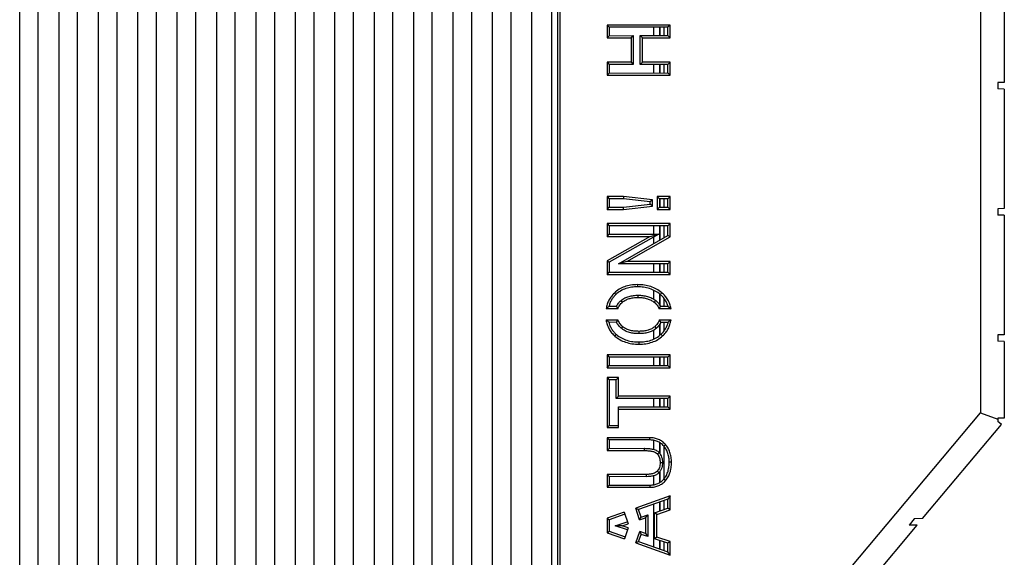
# Model space of a CAD drawing. Units: inches. Extents: x 0 to 34, y 0 to 22.
# Drawn here: x 26.2 to 28.7, y 8.5 to 9.9 of the extents above; entities that cross this region are included whole.
import ezdxf

# ---------------------------------------------------------------- set-up
doc = ezdxf.new("R2010")
doc.units = ezdxf.units.IN
doc.header["$LTSCALE"] = 1.87
doc.header["$MEASUREMENT"] = 0
doc.layers.get('0').update_dxf_attribs({"linetype": 'CONTINUOUS'})

msp = doc.modelspace()

# ---------------------------------------------------------------- linework, layer by layer
at = {"color": 7, "linetype": 'CONTINUOUS'}
for p, q in [((26.2044, 7.4216), (26.2044, 12.3822)), ((26.2508, 7.4216), (26.2508, 12.3822)), ((26.3028, 7.4216), (26.3028, 12.3822)), ((26.3492, 7.4216), (26.3492, 12.3822)), ((26.4013, 7.4216), (26.4013, 12.3822)), ((26.4476, 7.4216), (26.4476, 12.3822)), ((26.4997, 7.4216), (26.4997, 12.3822)), ((26.546, 7.4216), (26.546, 12.3822)), ((26.5981, 7.4216), (26.5981, 12.3822)), ((26.6445, 7.4216), (26.6445, 12.3822)), ((26.6965, 7.4216), (26.6965, 12.3822)), ((26.7429, 7.4216), (26.7429, 12.3822)), ((26.795, 7.4216), (26.795, 12.3822)), ((26.8413, 7.4216), (26.8413, 12.3822)), ((26.8934, 7.4216), (26.8934, 12.3822)), ((26.9397, 7.4216), (26.9397, 12.3822)), ((26.9918, 7.4216), (26.9918, 12.3822)), ((27.0382, 7.4216), (27.0382, 12.3822)), ((27.0902, 7.4216), (27.0902, 12.3822)), ((27.1366, 7.4216), (27.1366, 12.3822)), ((27.1887, 7.4216), (27.1887, 12.3822)), ((27.235, 7.4216), (27.235, 12.3822)), ((27.2871, 7.4216), (27.2871, 12.3822)), ((27.3334, 7.4216), (27.3334, 12.3822)), ((27.3855, 7.4216), (27.3855, 12.3822)), ((27.4319, 7.4216), (27.4319, 12.3822)), ((27.4839, 7.4626), (27.4839, 12.3822)), ((27.5334, 7.5216), (27.5334, 12.3822)), ((27.5484, 7.5394), (27.5484, 12.3822)), ((27.5533, 11.3765), (27.5533, 7.0318)), ((28.6045, 10.0891), (28.6045, 8.8788)), ((28.6636, 10.0018), (28.6636, 9.7032)), ((27.8289, 9.8467), (27.6714, 9.8467)), ((27.6714, 9.8467), (27.6769, 9.8412)), ((27.6714, 9.8467), (27.6714, 9.8146)), ((27.8232, 9.841), (27.6769, 9.8412)), ((27.6769, 9.8412), (27.6769, 9.8201)), ((27.788, 9.8202), (27.788, 9.841)), ((27.8029, 9.8203), (27.8029, 9.841)), ((27.804, 9.8203), (27.804, 9.841)), ((27.814, 9.8203), (27.814, 9.841)), ((27.8289, 9.8467), (27.8232, 9.841)), ((27.8232, 9.8203), (27.8232, 9.841)), ((27.8289, 9.8146), (27.8289, 9.8467)), ((27.6714, 9.8146), (27.6769, 9.8201)), ((27.6714, 9.8146), (27.7314, 9.8146)), ((27.6769, 9.8201), (27.737, 9.8202)), ((27.7314, 9.8146), (27.737, 9.8202)), ((27.7314, 9.8146), (27.7314, 9.7536)), ((27.737, 9.8202), (27.737, 9.748)), ((27.754, 9.8202), (27.8232, 9.8203)), ((27.7596, 9.8146), (27.754, 9.8202)), ((27.754, 9.748), (27.754, 9.8202)), ((27.7596, 9.8146), (27.8289, 9.8146)), ((27.7596, 9.7536), (27.7596, 9.8146)), ((27.8289, 9.8146), (27.8232, 9.8203)), ((27.7314, 9.7536), (27.6714, 9.7536)), ((27.6714, 9.7536), (27.6769, 9.7481)), ((27.6714, 9.7536), (27.6714, 9.7215)), ((27.737, 9.748), (27.6769, 9.7481)), ((27.6769, 9.7481), (27.6769, 9.7269)), ((27.7314, 9.7536), (27.737, 9.748)), ((27.7596, 9.7536), (27.754, 9.748)), ((27.8232, 9.7479), (27.754, 9.748)), ((27.8289, 9.7536), (27.7596, 9.7536)), ((27.788, 9.7271), (27.788, 9.7479)), ((27.8029, 9.7271), (27.8029, 9.7479)), ((27.804, 9.7271), (27.804, 9.7479)), ((27.814, 9.7272), (27.814, 9.7479)), ((27.8289, 9.7536), (27.8232, 9.7479)), ((27.8232, 9.7272), (27.8232, 9.7479)), ((27.8289, 9.7215), (27.8289, 9.7536)), ((27.6714, 9.7215), (27.6769, 9.7269)), ((27.6714, 9.7215), (27.8289, 9.7215)), ((27.6769, 9.7269), (27.8232, 9.7272)), ((27.8289, 9.7215), (27.8232, 9.7272)), ((28.6636, 9.7032), (28.6478, 9.7029)), ((28.6478, 9.7029), (28.6478, 9.6871)), ((28.6636, 9.6869), (28.6478, 9.6871)), ((28.6636, 9.6869), (28.6636, 9.3882)), ((27.7125, 9.4185), (27.6714, 9.4185)), ((27.6714, 9.4185), (27.6769, 9.413)), ((27.6714, 9.4185), (27.6714, 9.3864)), ((27.7122, 9.413), (27.6769, 9.413)), ((27.6769, 9.413), (27.6769, 9.3919)), ((27.7125, 9.4185), (27.7122, 9.413)), ((27.7792, 9.4056), (27.7122, 9.413)), ((27.7122, 9.392), (27.7792, 9.3994)), ((27.7849, 9.4106), (27.7125, 9.4185)), ((27.7125, 9.3864), (27.7849, 9.3944)), ((27.7849, 9.4106), (27.7792, 9.4056)), ((27.7792, 9.3994), (27.7792, 9.4056)), ((27.7849, 9.3944), (27.7792, 9.3994)), ((27.7849, 9.3944), (27.7849, 9.4106)), ((27.8289, 9.4185), (27.7968, 9.4185)), ((27.7968, 9.4185), (27.8025, 9.4129)), ((27.7968, 9.4185), (27.7968, 9.3864)), ((27.8232, 9.4128), (27.8025, 9.4129)), ((27.8025, 9.4129), (27.8025, 9.3921)), ((27.8029, 9.3921), (27.8029, 9.4129)), ((27.804, 9.3921), (27.804, 9.4129)), ((27.814, 9.3921), (27.814, 9.4128)), ((27.8289, 9.4185), (27.8232, 9.4128)), ((27.8232, 9.3921), (27.8232, 9.4128)), ((27.8289, 9.3864), (27.8289, 9.4185)), ((27.6714, 9.3864), (27.6769, 9.3919)), ((27.6714, 9.3864), (27.7125, 9.3864)), ((27.6769, 9.3919), (27.7122, 9.392)), ((27.7125, 9.3864), (27.7122, 9.392)), ((27.7968, 9.3864), (27.8025, 9.3921)), ((27.7968, 9.3864), (27.8289, 9.3864)), ((27.8025, 9.3921), (27.8232, 9.3921)), ((27.8289, 9.3864), (27.8232, 9.3921)), ((28.6636, 9.3882), (28.6478, 9.3879)), ((28.6478, 9.3879), (28.6478, 9.3722)), ((28.6636, 9.3719), (28.6478, 9.3722)), ((28.6636, 9.3719), (28.6636, 9.0732)), ((27.8289, 9.3508), (27.6714, 9.3508)), ((27.6714, 9.3508), (27.6769, 9.3454)), ((27.6714, 9.3508), (27.6714, 9.3188)), ((27.8232, 9.3451), (27.6769, 9.3454)), ((27.6769, 9.3454), (27.6769, 9.3242)), ((27.788, 9.3244), (27.788, 9.3452)), ((27.8029, 9.3095), (27.8029, 9.3452)), ((27.804, 9.3101), (27.804, 9.3452)), ((27.814, 9.3158), (27.814, 9.3452)), ((27.8289, 9.3508), (27.8232, 9.3451)), ((27.8232, 9.3211), (27.8232, 9.3451)), ((27.8289, 9.3178), (27.8289, 9.3508)), ((27.6714, 9.3188), (27.6769, 9.3242)), ((27.6769, 9.3242), (27.8006, 9.3244)), ((27.8006, 9.3244), (27.6769, 9.2544)), ((27.7001, 9.2506), (27.8232, 9.3211)), ((27.7792, 9.3188), (27.8006, 9.3244)), ((27.8289, 9.3178), (27.8232, 9.3211)), ((27.6714, 9.3188), (27.7792, 9.3188)), ((27.7792, 9.3188), (27.6714, 9.2576)), ((27.7208, 9.2561), (27.8289, 9.3178)), ((27.788, 9.301), (27.788, 9.3173)), ((27.6714, 9.2576), (27.6769, 9.2544)), ((27.6714, 9.2576), (27.6714, 9.224)), ((27.6769, 9.2544), (27.6769, 9.2295)), ((27.7208, 9.2561), (27.7001, 9.2506)), ((27.8232, 9.2504), (27.7001, 9.2506)), ((27.8289, 9.2561), (27.7208, 9.2561)), ((27.788, 9.2297), (27.788, 9.2505)), ((27.8029, 9.2297), (27.8029, 9.2505)), ((27.804, 9.2297), (27.804, 9.2505)), ((27.814, 9.2297), (27.814, 9.2504)), ((27.8289, 9.2561), (27.8232, 9.2504)), ((27.8232, 9.2297), (27.8232, 9.2504)), ((27.8289, 9.224), (27.8289, 9.2561)), ((27.6714, 9.224), (27.6769, 9.2295)), ((27.6714, 9.224), (27.8289, 9.224)), ((27.6769, 9.2295), (27.8232, 9.2297)), ((27.8289, 9.224), (27.8232, 9.2297)), ((27.7476, 9.1985), (27.7476, 9.1929)), ((27.6896, 9.1776), (27.6934, 9.1737)), ((27.788, 9.1623), (27.788, 9.1843)), ((27.8029, 9.1477), (27.8029, 9.175)), ((27.804, 9.1459), (27.804, 9.1742)), ((27.8078, 9.1784), (27.8042, 9.174)), ((27.7099, 9.1547), (27.7063, 9.1589)), ((27.7487, 9.1664), (27.7487, 9.172)), ((27.7894, 9.1544), (27.793, 9.1588)), ((27.814, 9.144), (27.814, 9.164)), ((27.6984, 9.1383), (27.6691, 9.1383)), ((27.6947, 9.1438), (27.6758, 9.1438)), ((27.8311, 9.1383), (27.8014, 9.1383)), ((27.824, 9.144), (27.8051, 9.144)), ((27.824, 9.144), (27.8311, 9.1383)), ((27.669, 9.1107), (27.6985, 9.1107)), ((27.6757, 9.1053), (27.6948, 9.1052)), ((27.8021, 9.1107), (27.8312, 9.1107)), ((27.8029, 9.0718), (27.8029, 9.0994)), ((27.804, 9.0727), (27.804, 9.101)), ((27.806, 9.1051), (27.8243, 9.105)), ((27.814, 9.0832), (27.814, 9.105)), ((27.7101, 9.0939), (27.7065, 9.0898)), ((27.7511, 9.0819), (27.7511, 9.0763)), ((27.788, 9.0626), (27.788, 9.0849)), ((27.7904, 9.0935), (27.7941, 9.0892)), ((27.8099, 9.0703), (27.8061, 9.0745)), ((27.6909, 9.07), (27.6946, 9.0741)), ((27.7513, 9.0498), (27.7513, 9.0554)), ((28.6636, 9.0732), (28.6478, 9.073)), ((28.6478, 9.073), (28.6478, 9.0572)), ((28.6636, 9.0569), (28.6478, 9.0572)), ((28.6636, 9.0569), (28.6636, 8.8654)), ((27.8289, 9.0233), (27.6714, 9.0233)), ((27.6714, 9.0233), (27.6769, 9.0178)), ((27.6714, 9.0233), (27.6714, 8.9912)), ((27.8232, 9.0176), (27.6769, 9.0178)), ((27.6769, 9.0178), (27.6769, 8.9967)), ((27.788, 8.9968), (27.788, 9.0176)), ((27.8029, 8.9969), (27.8029, 9.0176)), ((27.804, 8.9969), (27.804, 9.0176)), ((27.814, 8.9969), (27.814, 9.0176)), ((27.8289, 9.0233), (27.8232, 9.0176)), ((27.8232, 8.9969), (27.8232, 9.0176)), ((27.8289, 8.9912), (27.8289, 9.0233)), ((27.6714, 8.9912), (27.6769, 8.9967)), ((27.6714, 8.9912), (27.8289, 8.9912)), ((27.6769, 8.9967), (27.8232, 8.9969)), ((27.8289, 8.9912), (27.8232, 8.9969)), ((27.6997, 8.9665), (27.6714, 8.9665)), ((27.6714, 8.9665), (27.6769, 8.961)), ((27.6714, 8.9665), (27.6714, 8.8414)), ((27.6942, 8.961), (27.6769, 8.961)), ((27.6769, 8.961), (27.6769, 8.8469)), ((27.6997, 8.9665), (27.6942, 8.961)), ((27.6942, 8.9145), (27.6942, 8.961)), ((27.6997, 8.92), (27.6997, 8.9665)), ((27.6997, 8.92), (27.6942, 8.9145)), ((27.8232, 8.9143), (27.6942, 8.9145)), ((27.8289, 8.92), (27.6997, 8.92)), ((27.788, 8.8936), (27.788, 8.9143)), ((27.8029, 8.8936), (27.8029, 8.9143)), ((27.804, 8.8936), (27.804, 8.9143)), ((27.814, 8.8936), (27.814, 8.9143)), ((27.8289, 8.92), (27.8232, 8.9143)), ((27.8232, 8.8936), (27.8232, 8.9143)), ((27.8289, 8.8879), (27.8289, 8.92)), ((27.6997, 8.8934), (27.8232, 8.8936)), ((27.6997, 8.8414), (27.6997, 8.8934)), ((27.6997, 8.8879), (27.8289, 8.8879)), ((27.8289, 8.8879), (27.8232, 8.8936)), ((28.1828, 8.3763), (28.6045, 8.8788)), ((28.6045, 8.8788), (28.6478, 8.863)), ((28.6636, 8.8654), (28.6478, 8.8652)), ((28.6478, 8.8652), (28.6478, 8.8571)), ((28.6569, 8.8494), (28.6478, 8.8571)), ((27.6714, 8.8414), (27.6769, 8.8469)), ((27.6714, 8.8414), (27.6997, 8.8414)), ((27.6769, 8.8469), (27.6997, 8.8469)), ((28.4596, 8.6143), (28.6569, 8.8494)), ((27.7778, 8.8163), (27.6714, 8.8163)), ((27.6714, 8.8163), (27.6769, 8.8108)), ((27.6714, 8.8163), (27.6714, 8.7842)), ((27.7778, 8.8107), (27.6769, 8.8108)), ((27.6769, 8.8108), (27.6769, 8.7897)), ((27.7778, 8.8163), (27.7778, 8.8107)), ((27.788, 8.7872), (27.788, 8.8097)), ((27.8029, 8.7772), (27.8029, 8.8041)), ((27.6714, 8.7842), (27.6769, 8.7897)), ((27.6714, 8.7842), (27.765, 8.7842)), ((27.6769, 8.7897), (27.765, 8.7898)), ((27.765, 8.7842), (27.765, 8.7898)), ((27.7971, 8.7757), (27.8014, 8.7793)), ((27.804, 8.7757), (27.804, 8.8034)), ((27.8174, 8.7992), (27.8131, 8.7954)), ((27.814, 8.714), (27.814, 8.7943)), ((27.8322, 8.755), (27.8265, 8.755)), ((27.797, 8.7329), (27.8013, 8.7292)), ((27.8029, 8.7044), (27.8029, 8.7314)), ((27.804, 8.7545), (27.8097, 8.7545)), ((27.804, 8.705), (27.804, 8.7329)), ((27.7694, 8.7247), (27.6714, 8.7247)), ((27.6714, 8.7247), (27.6769, 8.7192)), ((27.6714, 8.7247), (27.6714, 8.6926)), ((27.7694, 8.719), (27.6769, 8.7192)), ((27.6769, 8.7192), (27.6769, 8.6981)), ((27.7694, 8.7247), (27.7694, 8.719)), ((27.788, 8.699), (27.788, 8.7213)), ((27.8175, 8.7093), (27.8132, 8.713)), ((27.6714, 8.6926), (27.6769, 8.6981)), ((27.6714, 8.6926), (27.7793, 8.6926)), ((27.6769, 8.6981), (27.7793, 8.6982)), ((27.7793, 8.6926), (27.7793, 8.6982)), ((27.8289, 8.671), (27.7429, 8.6405)), ((27.8232, 8.6629), (27.7499, 8.6371)), ((27.814, 8.637), (27.814, 8.6597)), ((27.8289, 8.671), (27.8232, 8.6629)), ((27.8232, 8.64), (27.8232, 8.6629)), ((27.8289, 8.6359), (27.8289, 8.671)), ((27.7429, 8.6405), (27.7499, 8.6371)), ((27.7528, 8.611), (27.7429, 8.6405)), ((27.7563, 8.6181), (27.7499, 8.6371)), ((27.788, 8.5436), (27.788, 8.6505)), ((27.7901, 8.6291), (27.8232, 8.64)), ((27.7958, 8.625), (27.8289, 8.6359)), ((27.8029, 8.6333), (27.8029, 8.6558)), ((27.804, 8.6337), (27.804, 8.6561)), ((27.8289, 8.6359), (27.8232, 8.64)), ((27.7141, 8.6303), (27.6714, 8.6152)), ((27.6714, 8.6152), (27.6769, 8.6113)), ((27.6714, 8.6152), (27.6714, 8.5789)), ((27.7159, 8.6251), (27.6769, 8.6113)), ((27.6769, 8.6113), (27.6769, 8.5828)), ((27.7141, 8.6303), (27.7238, 8.6013)), ((27.7528, 8.611), (27.7563, 8.6181)), ((27.7528, 8.611), (27.7675, 8.6159)), ((27.7563, 8.6181), (27.7732, 8.6237)), ((27.7675, 8.6159), (27.7732, 8.6237)), ((27.7675, 8.6159), (27.7675, 8.5772)), ((27.7732, 8.6237), (27.7732, 8.5695)), ((27.7958, 8.625), (27.7901, 8.6291)), ((27.7901, 8.564), (27.7901, 8.6291)), ((27.7958, 8.568), (27.7958, 8.625)), ((28.4388, 8.6139), (28.4256, 8.5981)), ((28.4596, 8.6143), (28.4388, 8.6139)), ((27.6714, 8.5789), (27.6769, 8.5828)), ((27.6769, 8.5828), (27.7164, 8.5689)), ((27.6913, 8.5963), (27.722, 8.6066)), ((27.7088, 8.5964), (27.6913, 8.5963)), ((27.7221, 8.5862), (27.6913, 8.5963)), ((27.7088, 8.5964), (27.7238, 8.6013)), ((27.7238, 8.5915), (27.7088, 8.5964)), ((27.7238, 8.5915), (27.7147, 8.5636)), ((28.2488, 8.363), (28.4458, 8.5978)), ((28.4458, 8.5978), (28.4256, 8.5981)), ((27.6714, 8.5789), (27.7147, 8.5636)), ((27.7431, 8.5535), (27.7532, 8.5819)), ((27.7502, 8.5569), (27.7566, 8.5749)), ((27.7675, 8.5772), (27.7532, 8.5819)), ((27.7532, 8.5819), (27.7566, 8.5749)), ((27.7732, 8.5695), (27.7566, 8.5749)), ((27.7675, 8.5772), (27.7732, 8.5695)), ((27.7958, 8.568), (27.7901, 8.564)), ((27.8232, 8.553), (27.7901, 8.564)), ((27.8289, 8.5571), (27.7958, 8.568)), ((27.8029, 8.5383), (27.8029, 8.5597)), ((27.804, 8.538), (27.804, 8.5594)), ((27.7431, 8.5535), (27.7502, 8.5569)), ((27.7431, 8.5535), (27.8289, 8.5231)), ((27.7502, 8.5569), (27.8232, 8.5312)), ((27.814, 8.5345), (27.814, 8.5561)), ((27.8289, 8.5571), (27.8232, 8.553)), ((27.8232, 8.5312), (27.8232, 8.553)), ((27.8289, 8.5231), (27.8289, 8.5571)), ((27.8289, 8.5231), (27.8232, 8.5312))]:
    msp.add_line(p, q, dxfattribs=at)
for centre, radius, start, end in [((27.789, 8.9976), 0.1848, 127.7508, 130.4405), ((27.8114, 9.2184), 0.1385, 212.6039, 215.3478), ((27.684, 9.2187), 0.1423, 325.5839, 328.3066), ((27.7921, 9.2539), 0.1888, 229.3104, 231.9267), ((27.8154, 9.028), 0.1432, 144.699, 147.3519), ((27.6931, 9.0313), 0.1349, 33.1522, 36.079), ((27.7076, 9.2544), 0.1895, 307.9911, 310.7086)]:
    msp.add_arc(centre, radius, start, end, dxfattribs=at)
for points, knots in [([(27.7476, 9.1985), (27.7418, 9.1985), (27.7307, 9.1977), (27.7149, 9.1939), (27.7011, 9.1873), (27.6932, 9.1811), (27.6896, 9.1776)], [0, 0, 0, 0, 0.274574, 0.526714, 0.7651, 1, 1, 1, 1]), ([(27.8078, 9.1784), (27.8038, 9.1817), (27.7952, 9.1876), (27.7806, 9.194), (27.7645, 9.1977), (27.7533, 9.1985), (27.7476, 9.1985)], [0, 0, 0, 0, 0.240895, 0.482658, 0.733273, 1, 1, 1, 1]), ([(27.6896, 9.1776), (27.6869, 9.175), (27.6819, 9.1694), (27.6758, 9.1598), (27.6715, 9.1494), (27.6697, 9.1421), (27.6691, 9.1383)], [0, 0, 0, 0, 0.252409, 0.498874, 0.74589, 1, 1, 1, 1]), ([(27.6934, 9.1737), (27.6913, 9.1717), (27.6874, 9.1673), (27.6823, 9.1601), (27.6784, 9.1522), (27.6766, 9.1466), (27.6758, 9.1438)], [0, 0, 0, 0, 0.250016, 0.500004, 0.749991, 1, 1, 1, 1]), ([(27.7476, 9.1929), (27.7426, 9.1929), (27.7328, 9.1923), (27.7184, 9.1892), (27.7048, 9.1831), (27.697, 9.1771), (27.6934, 9.1737)], [0, 0, 0, 0, 0.250184, 0.500243, 0.75015, 1, 1, 1, 1]), ([(27.8042, 9.174), (27.8003, 9.1772), (27.7919, 9.183), (27.7778, 9.1889), (27.7628, 9.1923), (27.7526, 9.1929), (27.7476, 9.1929)], [0, 0, 0, 0, 0.249941, 0.499885, 0.7499, 1, 1, 1, 1]), ([(27.824, 9.144), (27.8232, 9.1469), (27.8212, 9.1527), (27.8167, 9.1607), (27.8111, 9.1679), (27.8066, 9.1721), (27.8042, 9.174)], [0, 0, 0, 0, 0.250003, 0.499981, 0.749968, 1, 1, 1, 1]), ([(27.8311, 9.1383), (27.8305, 9.1422), (27.8285, 9.1499), (27.8236, 9.1607), (27.8167, 9.1703), (27.811, 9.1758), (27.8078, 9.1784)], [0, 0, 0, 0, 0.253473, 0.49903, 0.745084, 1, 1, 1, 1]), ([(27.6947, 9.1438), (27.6961, 9.1467), (27.6994, 9.1522), (27.7039, 9.1568), (27.7063, 9.1589)], [0, 0, 0, 0, 0.499916, 1, 1, 1, 1]), ([(27.6984, 9.1383), (27.6995, 9.1414), (27.7026, 9.1475), (27.7073, 9.1525), (27.7099, 9.1547)], [0, 0, 0, 0, 0.490918, 1, 1, 1, 1]), ([(27.7063, 9.1589), (27.7091, 9.1614), (27.7155, 9.1656), (27.7262, 9.1695), (27.7374, 9.1716), (27.7449, 9.172), (27.7487, 9.172)], [0, 0, 0, 0, 0.249767, 0.499713, 0.749806, 1, 1, 1, 1]), ([(27.7099, 9.1547), (27.7122, 9.1567), (27.7174, 9.1602), (27.7266, 9.1639), (27.7372, 9.166), (27.7447, 9.1664), (27.7487, 9.1664)], [0, 0, 0, 0, 0.219269, 0.453428, 0.711377, 1, 1, 1, 1]), ([(27.7487, 9.172), (27.7527, 9.172), (27.7605, 9.1716), (27.7721, 9.1695), (27.7833, 9.1655), (27.79, 9.1613), (27.793, 9.1588)], [0, 0, 0, 0, 0.250173, 0.500254, 0.750204, 1, 1, 1, 1]), ([(27.7487, 9.1664), (27.7529, 9.1664), (27.7607, 9.166), (27.7718, 9.1638), (27.7814, 9.16), (27.787, 9.1564), (27.7894, 9.1544)], [0, 0, 0, 0, 0.286123, 0.543654, 0.778919, 1, 1, 1, 1]), ([(27.7894, 9.1544), (27.7921, 9.1522), (27.7969, 9.1474), (27.8002, 9.1414), (27.8014, 9.1383)], [0, 0, 0, 0, 0.512622, 1, 1, 1, 1]), ([(27.793, 9.1588), (27.7955, 9.1568), (27.8001, 9.1522), (27.8036, 9.1468), (27.8051, 9.144)], [0, 0, 0, 0, 0.500097, 1, 1, 1, 1]), ([(27.669, 9.1107), (27.6696, 9.1067), (27.6714, 9.099), (27.6761, 9.088), (27.6825, 9.0783), (27.688, 9.0726), (27.6909, 9.07)], [0, 0, 0, 0, 0.25764, 0.505129, 0.750006, 1, 1, 1, 1]), ([(27.6757, 9.1053), (27.6764, 9.1023), (27.6783, 9.0964), (27.6825, 9.0881), (27.6879, 9.0806), (27.6922, 9.0762), (27.6946, 9.0741)], [0, 0, 0, 0, 0.250026, 0.500014, 0.749992, 1, 1, 1, 1]), ([(27.7065, 9.0898), (27.704, 9.0919), (27.6995, 9.0967), (27.6961, 9.1023), (27.6948, 9.1052)], [0, 0, 0, 0, 0.500089, 1, 1, 1, 1]), ([(27.7101, 9.0939), (27.7075, 9.0962), (27.7028, 9.1013), (27.6996, 9.1076), (27.6985, 9.1107)], [0, 0, 0, 0, 0.509999, 1, 1, 1, 1]), ([(27.8021, 9.1107), (27.8011, 9.1075), (27.798, 9.1011), (27.7931, 9.0958), (27.7904, 9.0935)], [0, 0, 0, 0, 0.489353, 1, 1, 1, 1]), ([(27.806, 9.1051), (27.8047, 9.102), (27.8013, 9.0962), (27.7966, 9.0914), (27.7941, 9.0892)], [0, 0, 0, 0, 0.499898, 1, 1, 1, 1]), ([(27.8061, 9.0745), (27.8083, 9.0765), (27.8124, 9.0809), (27.8177, 9.0883), (27.8217, 9.0964), (27.8235, 9.1021), (27.8243, 9.105)], [0, 0, 0, 0, 0.25001, 0.499991, 0.749979, 1, 1, 1, 1]), ([(27.8099, 9.0703), (27.8128, 9.0729), (27.8181, 9.0786), (27.8244, 9.0883), (27.8288, 9.0991), (27.8306, 9.1068), (27.8312, 9.1107)], [0, 0, 0, 0, 0.251109, 0.496403, 0.743556, 1, 1, 1, 1]), ([(27.7511, 9.0763), (27.7471, 9.0763), (27.7392, 9.0766), (27.7274, 9.0787), (27.7162, 9.0827), (27.7094, 9.0871), (27.7065, 9.0898)], [0, 0, 0, 0, 0.250227, 0.500353, 0.750303, 1, 1, 1, 1]), ([(27.7511, 9.0819), (27.7468, 9.0819), (27.7388, 9.0823), (27.7276, 9.0844), (27.7179, 9.0882), (27.7125, 9.0918), (27.7101, 9.0939)], [0, 0, 0, 0, 0.292543, 0.551866, 0.784569, 1, 1, 1, 1]), ([(27.7904, 9.0935), (27.7881, 9.0915), (27.7828, 9.088), (27.7735, 9.0844), (27.7628, 9.0823), (27.7551, 9.0819), (27.7511, 9.0819)], [0, 0, 0, 0, 0.218384, 0.452324, 0.710706, 1, 1, 1, 1]), ([(27.7941, 9.0892), (27.7912, 9.0867), (27.7847, 9.0825), (27.7739, 9.0786), (27.7626, 9.0766), (27.7549, 9.0763), (27.7511, 9.0763)], [0, 0, 0, 0, 0.249741, 0.499688, 0.749795, 1, 1, 1, 1]), ([(27.7513, 9.0554), (27.7562, 9.0554), (27.7662, 9.056), (27.7807, 9.0592), (27.7944, 9.0652), (27.8024, 9.0711), (27.8061, 9.0745)], [0, 0, 0, 0, 0.250157, 0.500202, 0.750122, 1, 1, 1, 1]), ([(27.6909, 9.07), (27.6947, 9.0667), (27.7031, 9.0606), (27.7176, 9.0543), (27.7339, 9.0505), (27.7453, 9.0498), (27.7513, 9.0498)], [0, 0, 0, 0, 0.23366, 0.472253, 0.725075, 1, 1, 1, 1]), ([(27.6946, 9.0741), (27.6984, 9.0708), (27.7068, 9.0649), (27.721, 9.059), (27.736, 9.0559), (27.7462, 9.0554), (27.7513, 9.0554)], [0, 0, 0, 0, 0.249857, 0.49978, 0.749837, 1, 1, 1, 1]), ([(27.7513, 9.0498), (27.7571, 9.0498), (27.7682, 9.0505), (27.784, 9.0543), (27.7981, 9.0608), (27.8062, 9.0669), (27.8099, 9.0703)], [0, 0, 0, 0, 0.272465, 0.524304, 0.763662, 1, 1, 1, 1]), ([(27.8174, 8.7992), (27.815, 8.8019), (27.8096, 8.8069), (27.8001, 8.8124), (27.7893, 8.8156), (27.7817, 8.8163), (27.7778, 8.8163)], [0, 0, 0, 0, 0.247031, 0.487912, 0.734974, 1, 1, 1, 1]), ([(27.8131, 8.7954), (27.8109, 8.7979), (27.8061, 8.8025), (27.7973, 8.8074), (27.7877, 8.8101), (27.7811, 8.8107), (27.7778, 8.8107)], [0, 0, 0, 0, 0.249996, 0.499883, 0.749859, 1, 1, 1, 1]), ([(27.765, 8.7898), (27.7682, 8.7898), (27.7747, 8.7896), (27.7828, 8.7886), (27.7891, 8.787), (27.7937, 8.7852), (27.7979, 8.7827), (27.8004, 8.7805), (27.8014, 8.7793)], [0, 0, 0, 0, 0.250102, 0.500113, 0.62517, 0.750194, 0.875152, 1, 1, 1, 1]), ([(27.765, 8.7842), (27.7688, 8.7842), (27.7757, 8.784), (27.7838, 8.7827), (27.7891, 8.781), (27.7932, 8.7791), (27.7958, 8.7772), (27.7971, 8.7757)], [0, 0, 0, 0, 0.334763, 0.607358, 0.722435, 0.824975, 1, 1, 1, 1]), ([(27.8014, 8.7793), (27.8028, 8.7776), (27.8053, 8.7739), (27.8088, 8.7657), (27.8097, 8.7589), (27.8097, 8.7545)], [0, 0, 0, 0, 0.250296, 0.500619, 1, 1, 1, 1]), ([(27.8265, 8.755), (27.8265, 8.7587), (27.8261, 8.7659), (27.8239, 8.7766), (27.8197, 8.7867), (27.8155, 8.7927), (27.8131, 8.7954)], [0, 0, 0, 0, 0.250163, 0.500219, 0.750143, 1, 1, 1, 1]), ([(27.8322, 8.755), (27.8322, 8.7593), (27.8317, 8.7677), (27.8289, 8.7796), (27.8242, 8.7902), (27.8198, 8.7964), (27.8174, 8.7992)], [0, 0, 0, 0, 0.272364, 0.524556, 0.764123, 1, 1, 1, 1]), ([(27.7971, 8.7757), (27.7982, 8.7743), (27.8003, 8.7712), (27.8033, 8.7642), (27.804, 8.7584), (27.804, 8.7545)], [0, 0, 0, 0, 0.240501, 0.482, 1, 1, 1, 1]), ([(27.8132, 8.713), (27.8157, 8.7158), (27.82, 8.7221), (27.824, 8.7327), (27.8261, 8.7438), (27.8265, 8.7513), (27.8265, 8.755)], [0, 0, 0, 0, 0.249768, 0.499693, 0.749793, 1, 1, 1, 1]), ([(27.8175, 8.7093), (27.8199, 8.7121), (27.8244, 8.7183), (27.829, 8.7292), (27.8317, 8.7416), (27.8322, 8.7504), (27.8322, 8.755)], [0, 0, 0, 0, 0.227251, 0.463519, 0.718473, 1, 1, 1, 1]), ([(27.797, 8.7329), (27.7957, 8.7314), (27.7925, 8.7288), (27.7862, 8.7263), (27.7783, 8.7249), (27.7725, 8.7247), (27.7694, 8.7247)], [0, 0, 0, 0, 0.192135, 0.414535, 0.681142, 1, 1, 1, 1]), ([(27.804, 8.7545), (27.804, 8.7524), (27.8037, 8.7482), (27.8024, 8.7424), (27.8002, 8.7373), (27.7981, 8.7342), (27.797, 8.7329)], [0, 0, 0, 0, 0.276356, 0.529678, 0.767836, 1, 1, 1, 1]), ([(27.8097, 8.7545), (27.8097, 8.75), (27.8089, 8.7431), (27.8053, 8.7347), (27.8027, 8.7309), (27.8013, 8.7292)], [0, 0, 0, 0, 0.499456, 0.749758, 1, 1, 1, 1]), ([(27.8013, 8.7292), (27.8003, 8.7281), (27.7982, 8.7261), (27.7946, 8.7238), (27.7906, 8.722), (27.7851, 8.7204), (27.778, 8.7192), (27.7722, 8.719), (27.7694, 8.719)], [0, 0, 0, 0, 0.124937, 0.249917, 0.374936, 0.499987, 0.749932, 1, 1, 1, 1]), ([(27.7793, 8.6982), (27.7825, 8.6982), (27.7889, 8.6987), (27.7981, 8.7014), (27.8064, 8.7062), (27.8111, 8.7106), (27.8132, 8.713)], [0, 0, 0, 0, 0.250115, 0.500073, 0.749974, 1, 1, 1, 1]), ([(27.7793, 8.6926), (27.783, 8.6926), (27.7903, 8.6932), (27.8007, 8.6964), (27.8099, 8.7017), (27.8151, 8.7066), (27.8175, 8.7093)], [0, 0, 0, 0, 0.261163, 0.507019, 0.749239, 1, 1, 1, 1])]:
    msp.add_open_spline(points, degree=3, knots=knots, dxfattribs=at)

doc.saveas('drawing.dxf')
